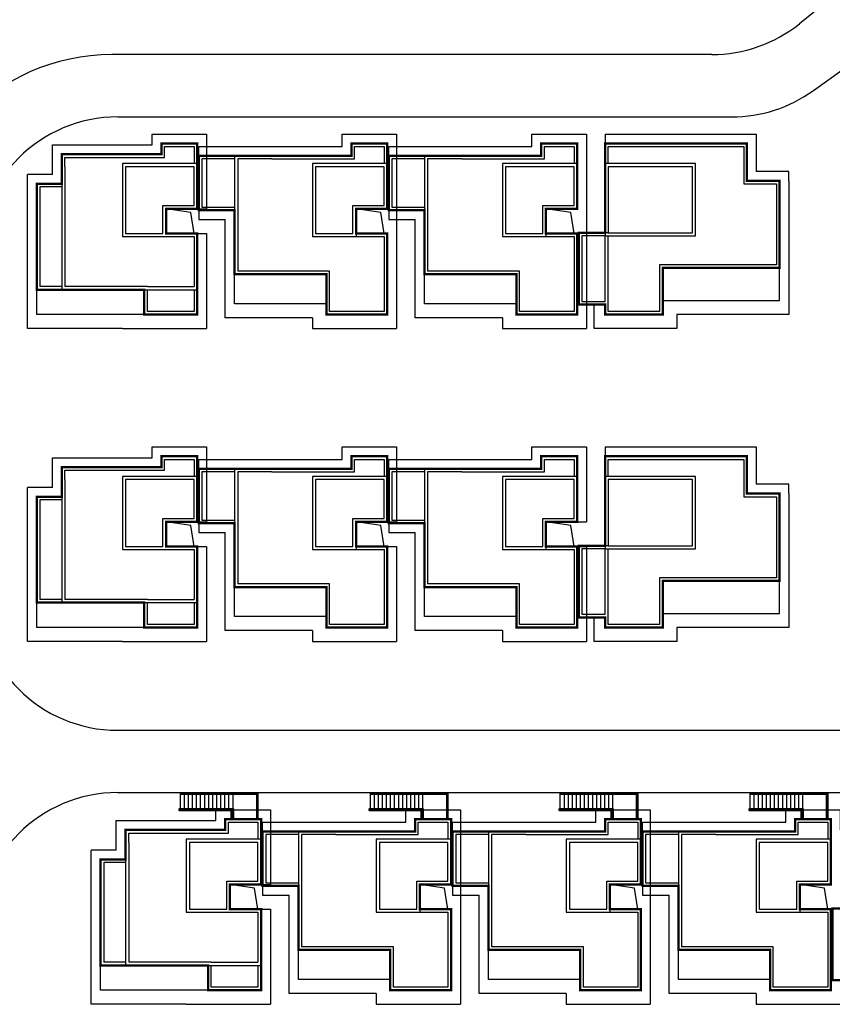
# Model space of a CAD drawing. Extents: x -4355156 to 1555633, y -597461 to 265839.
# Drawn here: x 284468 to 297514, y -130285 to -114474 of the extents above; entities that cross this region are included whole.
import ezdxf

# ---------------------------------------------------------------- set-up
doc = ezdxf.new("R2010")
doc.units = 0
doc.header["$LTSCALE"] = 1000
doc.header["$MEASUREMENT"] = 0
doc.linetypes.add('( Hidden )', pattern=[0.375, 0.25, -0.125])
for name, color, linetype in [('0-4F', 40, 'Continuous'), ('2025.04.01改密度', 6, 'Continuous'), ('A-OVLK', 140, 'Continuous'), ('C-BLDG-RIDG', 181, 'Continuous'), ('G-XREF', 2, 'Continuous'), ('建筑基底', 4, 'Continuous'), ('消防', 6, 'Continuous')]:
    doc.layers.add(name, color=color, linetype=linetype)
doc.layers.add('A-WALL', color=4, linetype='Continuous', lineweight=40)

# ---------------------------------------------------------------- blocks, each defined once
blk = doc.blocks.new('wdwsewasdasdada')
at = {"layer": 'A-OVLK', "color": 251}
for p, q in [((-1647812, -1679543), (-1652792, -1679543)), ((-1652792, -1679543), (-1652792, -1681223)), ((-1647812, -1679593), (-1652742, -1679593)), ((-1652742, -1679593), (-1652742, -1681223)), ((-1652692, -1679643), (-1652692, -1681223)), ((-1647812, -1679643), (-1652692, -1679643)), ((-1648852, -1679593), (-1648852, -1679543)), ((-1648852, -1680593), (-1648852, -1679643)), ((-1648592, -1679593), (-1648592, -1679543)), ((-1648592, -1680593), (-1648592, -1679643)), ((-1648332, -1679593), (-1648332, -1679543)), ((-1648332, -1680593), (-1648332, -1679643)), ((-1648072, -1679593), (-1648072, -1679543)), ((-1648072, -1680593), (-1648072, -1679643)), ((-1647812, -1680593), (-1647812, -1679543)), ((-1651192, -1680593), (-1647812, -1680593))]:
    blk.add_line(p, q, dxfattribs=at)
for points in [[(-1651192, -1679593), (-1651192, -1679543)], [(-1651192, -1680593), (-1651192, -1680593), (-1651192, -1679643)], [(-1650932, -1679593), (-1650932, -1679543)], [(-1650932, -1680593), (-1650932, -1679643)], [(-1650672, -1679593), (-1650672, -1679543)], [(-1650672, -1680593), (-1650672, -1679643)], [(-1650412, -1679593), (-1650412, -1679543)], [(-1650412, -1680593), (-1650412, -1679643)], [(-1650152, -1679593), (-1650152, -1679543)], [(-1650152, -1680593), (-1650152, -1679643)], [(-1649892, -1679593), (-1649892, -1679543)], [(-1649892, -1680593), (-1649892, -1679643)], [(-1649632, -1679593), (-1649632, -1679543)], [(-1649632, -1680593), (-1649632, -1679643)], [(-1649372, -1679593), (-1649372, -1679543)], [(-1649372, -1680593), (-1649372, -1679643)], [(-1649112, -1679593), (-1649112, -1679543)], [(-1649112, -1680593), (-1649112, -1679643)]]:
    blk.add_lwpolyline(points, dxfattribs=at)
at = {"layer": 'A-WALL', "color": 251}
blk.add_lwpolyline([(-1651092, -1681223), (-1651092, -1680693), (-1647762, -1680693), (-1647762, -1680593), (-1651192, -1680593), (-1651192, -1681223)], dxfattribs=at)
blk = doc.blocks.new('tllll')
at = {"layer": '0-4F', "color": 251}
for p, q in [((-227241.829, -1823.252), (-227241.829, -1830.852)), ((-227229.629, -1823.252), (-227229.629, -1830.852)), ((-227241.629, -1823.452), (-227241.629, -1823.942)), ((-227229.429, -1823.452), (-227229.429, -1823.942)), ((-227244.429, -1823.952), (-227248.829, -1823.952)), ((-227248.829, -1823.952), (-227248.829, -1828.243)), ((-227244.429, -1826.452), (-227244.429, -1823.952)), ((-227241.629, -1823.942), (-227241.629, -1830.652)), ((-227232.229, -1823.952), (-227236.629, -1823.952)), ((-227236.629, -1823.952), (-227236.629, -1828.243)), ((-227232.229, -1826.452), (-227232.229, -1823.952)), ((-227229.429, -1823.942), (-227229.429, -1830.652)), ((-227220.029, -1823.952), (-227224.429, -1823.952)), ((-227224.429, -1823.952), (-227224.429, -1828.243)), ((-227220.029, -1826.452), (-227220.029, -1823.952)), ((-227254.329, -1825.252), (-227254.329, -1831.652)), ((-227246.429, -1828.243), (-227246.429, -1826.452)), ((-227246.429, -1826.452), (-227244.429, -1826.452)), ((-227234.229, -1828.243), (-227234.229, -1826.452)), ((-227234.229, -1826.452), (-227232.229, -1826.452)), ((-227222.029, -1828.243), (-227222.029, -1826.452)), ((-227222.029, -1826.452), (-227220.029, -1826.452)), ((-227232.229, -1826.652), (-227234.029, -1826.652)), ((-227234.029, -1826.652), (-227234.029, -1828.443)), ((-227220.029, -1826.652), (-227221.829, -1826.652)), ((-227221.829, -1826.652), (-227221.829, -1828.443)), ((-227248.829, -1828.243), (-227246.429, -1828.243)), ((-227236.629, -1828.243), (-227234.229, -1828.243)), ((-227234.029, -1828.243), (-227232.029, -1828.243)), ((-227224.429, -1828.243), (-227222.029, -1828.243)), ((-227221.829, -1828.243), (-227219.829, -1828.243)), ((-227217.829, -1828.202), (-227219.444, -1828.202)), ((-227235.729, -1830.652), (-227241.629, -1830.652)), ((-227235.729, -1833.252), (-227235.729, -1830.652)), ((-227223.529, -1830.652), (-227229.429, -1830.652)), ((-227223.529, -1833.252), (-227223.529, -1830.652)), ((-227247.629, -1831.852), (-227254.529, -1831.852)), ((-227252.929, -1831.652), (-227254.329, -1831.652)), ((-227247.429, -1831.652), (-227252.729, -1831.652)), ((-227247.629, -1833.452), (-227247.629, -1831.852)), ((-227218.029, -1832.802), (-227219.444, -1832.802)), ((-227244.229, -1833.452), (-227247.629, -1833.452)), ((-227241.829, -1843.352), (-227241.829, -1850.952)), ((-227229.629, -1843.352), (-227229.629, -1850.952)), ((-227244.429, -1844.052), (-227248.829, -1844.052)), ((-227248.829, -1844.052), (-227248.829, -1848.343)), ((-227244.429, -1846.552), (-227244.429, -1844.052)), ((-227241.629, -1843.552), (-227241.629, -1844.042)), ((-227241.629, -1844.042), (-227241.629, -1850.752)), ((-227232.229, -1844.052), (-227236.629, -1844.052)), ((-227236.629, -1844.052), (-227236.629, -1848.343)), ((-227232.229, -1846.552), (-227232.229, -1844.052)), ((-227229.429, -1843.552), (-227229.429, -1844.042)), ((-227229.429, -1844.042), (-227229.429, -1850.752)), ((-227220.029, -1844.052), (-227224.429, -1844.052)), ((-227224.429, -1844.052), (-227224.429, -1848.343)), ((-227220.029, -1846.552), (-227220.029, -1844.052)), ((-227254.329, -1845.352), (-227254.329, -1851.752)), ((-227246.429, -1848.343), (-227246.429, -1846.552)), ((-227246.429, -1846.552), (-227244.429, -1846.552)), ((-227234.229, -1848.343), (-227234.229, -1846.552)), ((-227234.229, -1846.552), (-227232.229, -1846.552)), ((-227222.029, -1848.343), (-227222.029, -1846.552)), ((-227222.029, -1846.552), (-227220.029, -1846.552)), ((-227232.229, -1846.752), (-227234.029, -1846.752)), ((-227234.029, -1846.752), (-227234.029, -1848.543)), ((-227220.029, -1846.752), (-227221.829, -1846.752)), ((-227221.829, -1846.752), (-227221.829, -1848.543)), ((-227248.829, -1848.343), (-227246.429, -1848.343)), ((-227236.629, -1848.343), (-227234.229, -1848.343)), ((-227234.029, -1848.343), (-227232.029, -1848.343)), ((-227224.429, -1848.343), (-227222.029, -1848.343)), ((-227221.829, -1848.343), (-227219.829, -1848.343)), ((-227217.829, -1848.302), (-227219.444, -1848.302)), ((-227235.729, -1850.752), (-227241.629, -1850.752)), ((-227235.729, -1853.352), (-227235.729, -1850.752)), ((-227223.529, -1850.752), (-227229.429, -1850.752)), ((-227223.529, -1853.352), (-227223.529, -1850.752)), ((-227252.929, -1851.752), (-227254.329, -1851.752)), ((-227247.429, -1851.752), (-227252.729, -1851.752)), ((-227247.629, -1851.952), (-227254.529, -1851.952)), ((-227247.629, -1853.552), (-227247.629, -1851.952)), ((-227218.029, -1852.902), (-227219.444, -1852.902)), ((-227244.229, -1853.552), (-227247.629, -1853.552)), ((-227237.729, -1866.652), (-227237.729, -1874.252)), ((-227237.529, -1866.852), (-227237.529, -1867.342)), ((-227225.529, -1866.652), (-227225.529, -1874.252)), ((-227225.329, -1866.852), (-227225.329, -1867.342)), ((-227213.329, -1866.652), (-227213.329, -1874.252)), ((-227213.129, -1866.852), (-227213.129, -1867.342)), ((-227240.329, -1867.352), (-227244.729, -1867.352)), ((-227244.729, -1867.352), (-227244.729, -1871.643)), ((-227240.329, -1869.852), (-227240.329, -1867.352)), ((-227237.529, -1867.342), (-227237.529, -1874.052)), ((-227228.129, -1867.352), (-227232.529, -1867.352)), ((-227232.529, -1867.352), (-227232.529, -1871.643)), ((-227228.129, -1869.852), (-227228.129, -1867.352)), ((-227225.329, -1867.342), (-227225.329, -1874.052)), ((-227215.929, -1867.352), (-227220.329, -1867.352)), ((-227220.329, -1867.352), (-227220.329, -1871.643)), ((-227215.929, -1869.852), (-227215.929, -1867.352)), ((-227213.129, -1867.342), (-227213.129, -1874.052)), ((-227203.729, -1867.352), (-227208.129, -1867.352)), ((-227208.129, -1867.352), (-227208.129, -1871.643)), ((-227203.729, -1869.852), (-227203.729, -1867.352)), ((-227250.229, -1868.652), (-227250.229, -1875.052)), ((-227242.329, -1871.643), (-227242.329, -1869.852)), ((-227242.329, -1869.852), (-227240.329, -1869.852)), ((-227230.129, -1871.643), (-227230.129, -1869.852)), ((-227230.129, -1869.852), (-227228.129, -1869.852)), ((-227228.129, -1870.052), (-227229.929, -1870.052)), ((-227229.929, -1870.052), (-227229.929, -1871.843)), ((-227217.929, -1871.643), (-227217.929, -1869.852)), ((-227217.929, -1869.852), (-227215.929, -1869.852)), ((-227215.929, -1870.052), (-227217.729, -1870.052)), ((-227217.729, -1870.052), (-227217.729, -1871.843)), ((-227205.729, -1871.643), (-227205.729, -1869.852)), ((-227205.729, -1869.852), (-227203.729, -1869.852)), ((-227203.729, -1870.052), (-227205.529, -1870.052)), ((-227205.529, -1870.052), (-227205.529, -1871.843)), ((-227244.729, -1871.643), (-227242.329, -1871.643)), ((-227232.529, -1871.643), (-227230.129, -1871.643)), ((-227229.929, -1871.643), (-227227.929, -1871.643)), ((-227220.329, -1871.643), (-227217.929, -1871.643)), ((-227217.729, -1871.643), (-227215.729, -1871.643)), ((-227208.129, -1871.643), (-227205.729, -1871.643)), ((-227205.529, -1871.643), (-227203.529, -1871.643)), ((-227231.629, -1874.052), (-227237.529, -1874.052)), ((-227231.629, -1876.652), (-227231.629, -1874.052)), ((-227219.429, -1874.052), (-227225.329, -1874.052)), ((-227219.429, -1876.652), (-227219.429, -1874.052)), ((-227207.229, -1874.052), (-227213.129, -1874.052)), ((-227207.229, -1876.652), (-227207.229, -1874.052)), ((-227248.829, -1875.052), (-227250.229, -1875.052)), ((-227243.329, -1875.052), (-227248.629, -1875.052)), ((-227243.529, -1875.252), (-227250.429, -1875.252)), ((-227243.529, -1876.852), (-227243.529, -1875.252)), ((-227240.129, -1876.852), (-227243.529, -1876.852))]:
    blk.add_line(p, q, dxfattribs=at)
at = {"layer": '0-4F', "color": 251, "linetype": '( Hidden )'}
for p, q in [((-227209.129, -1825.052), (-227207.029, -1825.052)), ((-227207.029, -1825.052), (-227207.029, -1830.252)), ((-227217.829, -1833.252), (-227217.829, -1828.402)), ((-227207.029, -1830.252), (-227214.529, -1830.252)), ((-227214.529, -1830.252), (-227214.529, -1833.252)), ((-227214.529, -1833.252), (-227217.829, -1833.252)), ((-227209.129, -1845.152), (-227207.029, -1845.152)), ((-227207.029, -1845.152), (-227207.029, -1850.352)), ((-227217.829, -1853.352), (-227217.829, -1848.502)), ((-227207.029, -1850.352), (-227214.529, -1850.352)), ((-227214.529, -1850.352), (-227214.529, -1853.352)), ((-227214.529, -1853.352), (-227217.829, -1853.352))]:
    blk.add_line(p, q, dxfattribs=at)
at = {"layer": '0-4F', "color": 251}
for points in [[(-227252.929, -1823.752), (-227252.929, -1823.152), (-227246.529, -1823.152), (-227246.529, -1822.452), (-227244.229, -1822.452), (-227244.229, -1823.752)], [(-227251.629, -1823.352), (-227246.329, -1823.352), (-227246.329, -1822.652), (-227244.429, -1822.652), (-227244.429, -1823.752)], [(-227239.629, -1823.252), (-227234.329, -1823.252), (-227234.329, -1822.452), (-227232.029, -1822.452), (-227232.029, -1823.752)], [(-227239.429, -1823.452), (-227234.129, -1823.452), (-227234.129, -1822.652), (-227232.229, -1822.652), (-227232.229, -1823.752)], [(-227227.429, -1823.252), (-227222.129, -1823.252), (-227222.129, -1822.452), (-227219.829, -1822.452), (-227219.829, -1823.752)], [(-227227.229, -1823.452), (-227221.929, -1823.452), (-227221.929, -1822.652), (-227220.029, -1822.652), (-227220.029, -1823.752)], [(-227239.629, -1823.252), (-227244.129, -1823.252), (-227244.129, -1826.752), (-227241.829, -1826.752)], [(-227227.429, -1823.252), (-227231.929, -1823.252), (-227231.929, -1826.752), (-227229.629, -1826.752)], [(-227252.929, -1823.752), (-227252.929, -1831.852)], [(-227252.729, -1823.952), (-227252.729, -1823.352), (-227251.629, -1823.352)], [(-227246.229, -1828.243), (-227246.229, -1826.652), (-227244.229, -1826.652), (-227244.229, -1823.752), (-227249.029, -1823.752), (-227249.029, -1826.752)], [(-227244.229, -1826.652), (-227244.229, -1823.752), (-227249.029, -1823.752), (-227249.029, -1828.443), (-227244.429, -1828.443)], [(-227244.229, -1823.752), (-227244.229, -1826.652)], [(-227241.829, -1823.452), (-227243.929, -1823.452), (-227243.929, -1826.552), (-227241.829, -1826.552)], [(-227239.429, -1823.452), (-227241.629, -1823.452)], [(-227234.029, -1828.243), (-227234.029, -1826.652), (-227232.029, -1826.652), (-227232.029, -1823.752), (-227236.829, -1823.752), (-227236.829, -1826.752)], [(-227232.029, -1826.652), (-227232.029, -1823.752), (-227236.829, -1823.752), (-227236.829, -1828.443), (-227232.229, -1828.443)], [(-227232.029, -1823.752), (-227232.029, -1826.652)], [(-227229.629, -1823.452), (-227231.729, -1823.452), (-227231.729, -1826.552), (-227229.629, -1826.552)], [(-227227.229, -1823.452), (-227229.429, -1823.452)], [(-227221.829, -1828.243), (-227221.829, -1826.652), (-227219.829, -1826.652), (-227219.829, -1823.752), (-227224.629, -1823.752), (-227224.629, -1826.752)], [(-227219.829, -1826.652), (-227219.829, -1823.752), (-227224.629, -1823.752), (-227224.629, -1828.443), (-227220.029, -1828.443)], [(-227219.829, -1823.752), (-227219.829, -1826.652)], [(-227252.729, -1823.952), (-227252.729, -1831.652)], [(-227254.529, -1831.852), (-227254.529, -1825.052)], [(-227252.929, -1825.052), (-227254.529, -1825.052)], [(-227252.929, -1825.252), (-227254.329, -1825.252)], [(-227244.429, -1826.652), (-227246.229, -1826.652), (-227246.229, -1828.243), (-227244.229, -1828.243), (-227244.229, -1833.452), (-227247.629, -1833.452), (-227247.629, -1833.452), (-227254.529, -1833.452), (-227254.529, -1831.852)], [(-227232.029, -1828.243), (-227232.029, -1828.443)], [(-227219.829, -1828.243), (-227219.829, -1828.443)], [(-227248.129, -1828.443), (-227246.229, -1828.443)], [(-227244.429, -1828.443), (-227244.429, -1831.652)], [(-227232.029, -1828.443), (-227232.029, -1833.452), (-227235.929, -1833.452), (-227235.929, -1832.752), (-227241.829, -1832.752), (-227241.829, -1830.852)], [(-227235.929, -1828.443), (-227234.029, -1828.443)], [(-227232.229, -1828.443), (-227232.229, -1833.252), (-227235.729, -1833.252)], [(-227219.829, -1828.443), (-227219.829, -1833.452), (-227223.729, -1833.452), (-227223.729, -1832.752), (-227229.629, -1832.752), (-227229.629, -1830.852)], [(-227223.729, -1828.443), (-227221.829, -1828.443)], [(-227220.029, -1828.443), (-227220.029, -1833.252), (-227223.529, -1833.252)], [(-227235.929, -1832.752), (-227235.929, -1830.852), (-227241.829, -1830.852)], [(-227223.729, -1832.752), (-227223.729, -1830.852), (-227229.629, -1830.852)], [(-227247.629, -1831.852), (-227244.229, -1831.852)], [(-227247.429, -1831.652), (-227244.429, -1831.652)], [(-227244.429, -1831.852), (-227244.429, -1833.252), (-227247.429, -1833.252), (-227247.429, -1831.852)], [(-227252.929, -1843.852), (-227252.929, -1843.252), (-227246.529, -1843.252), (-227246.529, -1842.552), (-227244.229, -1842.552), (-227244.229, -1843.852)], [(-227251.629, -1843.452), (-227246.329, -1843.452), (-227246.329, -1842.752), (-227244.429, -1842.752), (-227244.429, -1843.852)], [(-227239.629, -1843.352), (-227234.329, -1843.352), (-227234.329, -1842.552), (-227232.029, -1842.552), (-227232.029, -1843.852)], [(-227239.429, -1843.552), (-227234.129, -1843.552), (-227234.129, -1842.752), (-227232.229, -1842.752), (-227232.229, -1843.852)], [(-227227.429, -1843.352), (-227222.129, -1843.352), (-227222.129, -1842.552), (-227219.829, -1842.552), (-227219.829, -1843.852)], [(-227227.229, -1843.552), (-227221.929, -1843.552), (-227221.929, -1842.752), (-227220.029, -1842.752), (-227220.029, -1843.852)], [(-227252.729, -1844.052), (-227252.729, -1843.452), (-227251.629, -1843.452)], [(-227239.629, -1843.352), (-227244.129, -1843.352), (-227244.129, -1846.852), (-227241.829, -1846.852)], [(-227227.429, -1843.352), (-227231.929, -1843.352), (-227231.929, -1846.852), (-227229.629, -1846.852)], [(-227252.929, -1843.852), (-227252.929, -1851.952)], [(-227252.729, -1844.052), (-227252.729, -1851.752)], [(-227246.229, -1848.343), (-227246.229, -1846.752), (-227244.229, -1846.752), (-227244.229, -1843.852), (-227249.029, -1843.852), (-227249.029, -1846.852)], [(-227244.229, -1846.752), (-227244.229, -1843.852), (-227249.029, -1843.852), (-227249.029, -1848.543), (-227244.429, -1848.543)], [(-227244.229, -1843.852), (-227244.229, -1846.752)], [(-227241.829, -1843.552), (-227243.929, -1843.552), (-227243.929, -1846.652), (-227241.829, -1846.652)], [(-227239.429, -1843.552), (-227241.629, -1843.552)], [(-227234.029, -1848.343), (-227234.029, -1846.752), (-227232.029, -1846.752), (-227232.029, -1843.852), (-227236.829, -1843.852), (-227236.829, -1846.852)], [(-227232.029, -1846.752), (-227232.029, -1843.852), (-227236.829, -1843.852), (-227236.829, -1848.543), (-227232.229, -1848.543)], [(-227232.029, -1843.852), (-227232.029, -1846.752)], [(-227229.629, -1843.552), (-227231.729, -1843.552), (-227231.729, -1846.652), (-227229.629, -1846.652)], [(-227227.229, -1843.552), (-227229.429, -1843.552)], [(-227221.829, -1848.343), (-227221.829, -1846.752), (-227219.829, -1846.752), (-227219.829, -1843.852), (-227224.629, -1843.852), (-227224.629, -1846.852)], [(-227219.829, -1846.752), (-227219.829, -1843.852), (-227224.629, -1843.852), (-227224.629, -1848.543), (-227220.029, -1848.543)], [(-227219.829, -1843.852), (-227219.829, -1846.752)], [(-227254.529, -1851.952), (-227254.529, -1845.152)], [(-227252.929, -1845.152), (-227254.529, -1845.152)], [(-227252.929, -1845.352), (-227254.329, -1845.352)], [(-227244.429, -1846.752), (-227246.229, -1846.752), (-227246.229, -1848.343), (-227244.229, -1848.343), (-227244.229, -1853.552), (-227247.629, -1853.552), (-227247.629, -1853.552), (-227254.529, -1853.552), (-227254.529, -1851.952)], [(-227248.129, -1848.543), (-227246.229, -1848.543)], [(-227244.429, -1848.543), (-227244.429, -1851.752)], [(-227232.029, -1848.543), (-227232.029, -1853.552), (-227235.929, -1853.552), (-227235.929, -1852.852), (-227241.829, -1852.852), (-227241.829, -1850.952)], [(-227235.929, -1848.543), (-227234.029, -1848.543)], [(-227232.229, -1848.543), (-227232.229, -1853.352), (-227235.729, -1853.352)], [(-227232.029, -1848.343), (-227232.029, -1848.543)], [(-227219.829, -1848.543), (-227219.829, -1853.552), (-227223.729, -1853.552), (-227223.729, -1852.852), (-227229.629, -1852.852), (-227229.629, -1850.952)], [(-227223.729, -1848.543), (-227221.829, -1848.543)], [(-227220.029, -1848.543), (-227220.029, -1853.352), (-227223.529, -1853.352)], [(-227219.829, -1848.343), (-227219.829, -1848.543)], [(-227235.929, -1852.852), (-227235.929, -1850.952), (-227241.829, -1850.952)], [(-227223.729, -1852.852), (-227223.729, -1850.952), (-227229.629, -1850.952)], [(-227247.429, -1851.752), (-227244.429, -1851.752)], [(-227247.629, -1851.952), (-227244.229, -1851.952)], [(-227244.429, -1851.952), (-227244.429, -1853.352), (-227247.429, -1853.352), (-227247.429, -1851.952)], [(-227248.829, -1867.152), (-227248.829, -1866.552), (-227242.429, -1866.552), (-227242.429, -1865.852), (-227240.129, -1865.852), (-227240.129, -1867.152)], [(-227247.529, -1866.752), (-227242.229, -1866.752), (-227242.229, -1866.052), (-227240.329, -1866.052), (-227240.329, -1867.152)], [(-227235.529, -1866.652), (-227230.229, -1866.652), (-227230.229, -1865.852), (-227227.929, -1865.852), (-227227.929, -1867.152)], [(-227235.329, -1866.852), (-227230.029, -1866.852), (-227230.029, -1866.052), (-227228.129, -1866.052), (-227228.129, -1867.152)], [(-227223.329, -1866.652), (-227218.029, -1866.652), (-227218.029, -1865.852), (-227215.729, -1865.852), (-227215.729, -1867.152)], [(-227223.129, -1866.852), (-227217.829, -1866.852), (-227217.829, -1866.052), (-227215.929, -1866.052), (-227215.929, -1867.152)], [(-227211.129, -1866.652), (-227205.829, -1866.652), (-227205.829, -1865.852), (-227203.529, -1865.852), (-227203.529, -1867.152)], [(-227210.929, -1866.852), (-227205.629, -1866.852), (-227205.629, -1866.052), (-227203.729, -1866.052), (-227203.729, -1867.152)], [(-227248.629, -1867.352), (-227248.629, -1866.752), (-227247.529, -1866.752)], [(-227235.529, -1866.652), (-227240.029, -1866.652), (-227240.029, -1870.152), (-227237.729, -1870.152)], [(-227237.729, -1866.852), (-227239.829, -1866.852), (-227239.829, -1869.952), (-227237.729, -1869.952)], [(-227235.329, -1866.852), (-227237.529, -1866.852)], [(-227223.329, -1866.652), (-227227.829, -1866.652), (-227227.829, -1870.152), (-227225.529, -1870.152)], [(-227225.529, -1866.852), (-227227.629, -1866.852), (-227227.629, -1869.952), (-227225.529, -1869.952)], [(-227223.129, -1866.852), (-227225.329, -1866.852)], [(-227211.129, -1866.652), (-227215.629, -1866.652), (-227215.629, -1870.152), (-227213.329, -1870.152)], [(-227213.329, -1866.852), (-227215.429, -1866.852), (-227215.429, -1869.952), (-227213.329, -1869.952)], [(-227210.929, -1866.852), (-227213.129, -1866.852)], [(-227248.829, -1867.152), (-227248.829, -1875.252)], [(-227248.629, -1867.352), (-227248.629, -1875.052)], [(-227242.129, -1871.643), (-227242.129, -1870.052), (-227240.129, -1870.052), (-227240.129, -1867.152), (-227244.929, -1867.152), (-227244.929, -1870.152)], [(-227240.129, -1870.052), (-227240.129, -1867.152), (-227244.929, -1867.152), (-227244.929, -1871.843), (-227240.329, -1871.843)], [(-227240.129, -1867.152), (-227240.129, -1870.052)], [(-227229.929, -1871.643), (-227229.929, -1870.052), (-227227.929, -1870.052), (-227227.929, -1867.152), (-227232.729, -1867.152), (-227232.729, -1870.152)], [(-227227.929, -1870.052), (-227227.929, -1867.152), (-227232.729, -1867.152), (-227232.729, -1871.843), (-227228.129, -1871.843)], [(-227227.929, -1867.152), (-227227.929, -1870.052)], [(-227217.729, -1871.643), (-227217.729, -1870.052), (-227215.729, -1870.052), (-227215.729, -1867.152), (-227220.529, -1867.152), (-227220.529, -1870.152)], [(-227215.729, -1870.052), (-227215.729, -1867.152), (-227220.529, -1867.152), (-227220.529, -1871.843), (-227215.929, -1871.843)], [(-227215.729, -1867.152), (-227215.729, -1870.052)], [(-227205.529, -1871.643), (-227205.529, -1870.052), (-227203.529, -1870.052), (-227203.529, -1867.152), (-227208.329, -1867.152), (-227208.329, -1870.152)], [(-227203.529, -1870.052), (-227203.529, -1867.152), (-227208.329, -1867.152), (-227208.329, -1871.843), (-227203.729, -1871.843)], [(-227203.529, -1867.152), (-227203.529, -1870.052)], [(-227250.429, -1875.252), (-227250.429, -1868.452)], [(-227248.829, -1868.452), (-227250.429, -1868.452)], [(-227248.829, -1868.652), (-227250.229, -1868.652)], [(-227240.329, -1870.052), (-227242.129, -1870.052), (-227242.129, -1871.643), (-227240.129, -1871.643), (-227240.129, -1876.852), (-227243.529, -1876.852), (-227243.529, -1876.852), (-227250.429, -1876.852), (-227250.429, -1875.252)], [(-227244.029, -1871.843), (-227242.129, -1871.843)], [(-227240.329, -1871.843), (-227240.329, -1875.052)], [(-227227.929, -1871.843), (-227227.929, -1876.852), (-227231.829, -1876.852), (-227231.829, -1876.152), (-227237.729, -1876.152), (-227237.729, -1874.252)], [(-227231.829, -1871.843), (-227229.929, -1871.843)], [(-227228.129, -1871.843), (-227228.129, -1876.652), (-227231.629, -1876.652)], [(-227227.929, -1871.643), (-227227.929, -1871.843)], [(-227215.729, -1871.843), (-227215.729, -1876.852), (-227219.629, -1876.852), (-227219.629, -1876.152), (-227225.529, -1876.152), (-227225.529, -1874.252)], [(-227219.629, -1871.843), (-227217.729, -1871.843)], [(-227215.929, -1871.843), (-227215.929, -1876.652), (-227219.429, -1876.652)], [(-227215.729, -1871.643), (-227215.729, -1871.843)], [(-227203.529, -1871.843), (-227203.529, -1876.852), (-227207.429, -1876.852), (-227207.429, -1876.152), (-227213.329, -1876.152), (-227213.329, -1874.252)], [(-227207.429, -1871.843), (-227205.529, -1871.843)], [(-227203.729, -1871.843), (-227203.729, -1876.652), (-227207.229, -1876.652)], [(-227203.529, -1871.643), (-227203.529, -1871.843)], [(-227231.829, -1876.152), (-227231.829, -1874.252), (-227237.729, -1874.252)], [(-227219.629, -1876.152), (-227219.629, -1874.252), (-227225.529, -1874.252)], [(-227207.429, -1876.152), (-227207.429, -1874.252), (-227213.329, -1874.252)], [(-227243.329, -1875.052), (-227240.329, -1875.052)], [(-227243.529, -1875.252), (-227240.129, -1875.252)], [(-227240.329, -1875.252), (-227240.329, -1876.652), (-227243.329, -1876.652), (-227243.329, -1875.252)]]:
    blk.add_lwpolyline(points, dxfattribs=at)
at = {"layer": '0-4F', "color": 251, "linetype": '( Hidden )'}
for points in [[(-227218.029, -1823.752), (-227218.029, -1822.452), (-227208.929, -1822.452), (-227208.929, -1824.852)], [(-227217.829, -1823.752), (-227217.829, -1822.652), (-227209.129, -1822.652), (-227209.129, -1825.052)], [(-227218.029, -1828.202), (-227219.729, -1828.202), (-227219.729, -1832.802), (-227218.029, -1832.802)], [(-227218.029, -1828.402), (-227219.529, -1828.402), (-227219.529, -1832.602), (-227218.029, -1832.602), (-227218.029, -1828.402)], [(-227214.329, -1832.552), (-227206.829, -1832.552), (-227206.829, -1830.452)], [(-227218.029, -1843.852), (-227218.029, -1842.552), (-227208.929, -1842.552), (-227208.929, -1844.952)], [(-227217.829, -1843.852), (-227217.829, -1842.752), (-227209.129, -1842.752), (-227209.129, -1845.152)], [(-227218.029, -1848.302), (-227219.729, -1848.302), (-227219.729, -1852.902), (-227218.029, -1852.902)], [(-227218.029, -1848.502), (-227219.529, -1848.502), (-227219.529, -1852.702), (-227218.029, -1852.702), (-227218.029, -1848.502)], [(-227214.329, -1852.652), (-227206.829, -1852.652), (-227206.829, -1850.552)]]:
    blk.add_lwpolyline(points, dxfattribs=at)
for points in [[(-227212.229, -1823.752), (-227218.029, -1823.752), (-227218.029, -1828.402), (-227212.229, -1828.402)], [(-227212.429, -1823.952), (-227217.829, -1823.952), (-227217.829, -1828.202), (-227212.429, -1828.202)], [(-227212.229, -1843.852), (-227218.029, -1843.852), (-227218.029, -1848.502), (-227212.229, -1848.502)], [(-227212.429, -1844.052), (-227217.829, -1844.052), (-227217.829, -1848.302), (-227212.429, -1848.302)]]:
    blk.add_lwpolyline(points, close=True, dxfattribs=at)
at = {"layer": '2025.04.01改密度', "color": 251}
for points in [[(-227244.429, -1828.243), (-227244.642, -1826.893), (-227246.229, -1826.652)], [(-227232.229, -1828.243), (-227232.442, -1826.893), (-227234.029, -1826.652)], [(-227220.029, -1828.243), (-227220.242, -1826.893), (-227221.829, -1826.652)], [(-227244.429, -1848.343), (-227244.642, -1846.993), (-227246.229, -1846.752)], [(-227232.229, -1848.343), (-227232.442, -1846.993), (-227234.029, -1846.752)], [(-227220.029, -1848.343), (-227220.242, -1846.993), (-227221.829, -1846.752)], [(-227240.329, -1871.643), (-227240.542, -1870.293), (-227242.129, -1870.052)], [(-227228.129, -1871.643), (-227228.342, -1870.293), (-227229.929, -1870.052)], [(-227215.929, -1871.643), (-227216.142, -1870.293), (-227217.729, -1870.052)], [(-227203.729, -1871.643), (-227203.942, -1870.293), (-227205.529, -1870.052)]]:
    blk.add_lwpolyline(points, dxfattribs=at)
at = {"layer": 'C-BLDG-RIDG', "color": 251, "linetype": '( Hidden )'}
for p, q in [((-227218.029, -1821.852), (-227218.029, -1822.452)), ((-227255.129, -1834.352), (-227255.129, -1824.452)), ((-227249.029, -1834.352), (-227255.129, -1834.352)), ((-227218.029, -1841.952), (-227218.029, -1842.552)), ((-227255.129, -1854.452), (-227255.129, -1844.552)), ((-227249.029, -1854.452), (-227255.129, -1854.452)), ((-227251.029, -1877.752), (-227251.029, -1867.852)), ((-227244.929, -1877.752), (-227251.029, -1877.752))]:
    blk.add_line(p, q, dxfattribs=at)
at = {"layer": 'C-BLDG-RIDG', "color": 251}
for p, q in [((-227242.429, -1833.652), (-227242.429, -1827.352)), ((-227230.229, -1833.652), (-227230.229, -1827.352)), ((-227236.829, -1833.652), (-227242.429, -1833.652)), ((-227224.629, -1833.652), (-227230.229, -1833.652)), ((-227242.429, -1853.752), (-227242.429, -1847.452)), ((-227230.229, -1853.752), (-227230.229, -1847.452)), ((-227236.829, -1853.752), (-227242.429, -1853.752)), ((-227224.629, -1853.752), (-227230.229, -1853.752)), ((-227238.329, -1877.052), (-227238.329, -1870.752)), ((-227226.129, -1877.052), (-227226.129, -1870.752)), ((-227213.929, -1877.052), (-227213.929, -1870.752)), ((-227232.729, -1877.052), (-227238.329, -1877.052)), ((-227220.529, -1877.052), (-227226.129, -1877.052)), ((-227208.329, -1877.052), (-227213.929, -1877.052))]:
    blk.add_line(p, q, dxfattribs=at)
at = {"layer": 'C-BLDG-RIDG', "color": 251, "linetype": '( Hidden )'}
for points in [[(-227247.129, -1822.552), (-227247.129, -1821.852), (-227243.629, -1821.852), (-227243.629, -1823.042)], [(-227218.029, -1821.852), (-227208.329, -1821.852), (-227208.329, -1824.252)], [(-227253.529, -1822.552), (-227247.129, -1822.552)], [(-227253.529, -1824.452), (-227253.529, -1822.552)], [(-227243.629, -1823.042), (-227243.629, -1826.652)], [(-227253.529, -1824.452), (-227255.129, -1824.452)], [(-227206.229, -1824.852), (-227206.229, -1824.252), (-227208.329, -1824.252)], [(-227206.229, -1824.852), (-227206.229, -1833.452), (-227213.429, -1833.452)], [(-227244.229, -1826.652), (-227243.629, -1826.652)], [(-227244.229, -1828.243), (-227243.629, -1828.243)], [(-227243.629, -1828.243), (-227243.629, -1834.352)], [(-227213.429, -1833.452), (-227213.429, -1834.352), (-227218.729, -1834.352), (-227218.729, -1832.802)], [(-227249.029, -1834.352), (-227249.029, -1834.352), (-227243.629, -1834.352)], [(-227247.129, -1842.652), (-227247.129, -1841.952), (-227243.629, -1841.952), (-227243.629, -1843.142)], [(-227218.029, -1841.952), (-227208.329, -1841.952), (-227208.329, -1844.352)], [(-227253.529, -1842.652), (-227247.129, -1842.652)], [(-227253.529, -1844.552), (-227253.529, -1842.652)], [(-227243.629, -1843.142), (-227243.629, -1846.752)], [(-227253.529, -1844.552), (-227255.129, -1844.552)], [(-227206.229, -1844.952), (-227206.229, -1844.352), (-227208.329, -1844.352)], [(-227206.229, -1844.952), (-227206.229, -1853.552), (-227213.429, -1853.552)], [(-227244.229, -1846.752), (-227243.629, -1846.752)], [(-227244.229, -1848.343), (-227243.629, -1848.343)], [(-227243.629, -1848.343), (-227243.629, -1854.452)], [(-227213.429, -1853.552), (-227213.429, -1854.452), (-227218.729, -1854.452), (-227218.729, -1852.902)], [(-227249.029, -1854.452), (-227249.029, -1854.452), (-227243.629, -1854.452)], [(-227243.029, -1865.952), (-227243.029, -1865.252), (-227239.529, -1865.252), (-227239.529, -1866.442)], [(-227249.429, -1865.952), (-227243.029, -1865.952)], [(-227249.429, -1867.852), (-227249.429, -1865.952)], [(-227239.529, -1866.442), (-227239.529, -1870.052)], [(-227249.429, -1867.852), (-227251.029, -1867.852)], [(-227240.129, -1870.052), (-227239.529, -1870.052)], [(-227240.129, -1871.643), (-227239.529, -1871.643)], [(-227239.529, -1871.643), (-227239.529, -1877.752)], [(-227244.929, -1877.752), (-227244.929, -1877.752), (-227239.529, -1877.752)]]:
    blk.add_lwpolyline(points, dxfattribs=at)
at = {"layer": 'C-BLDG-RIDG', "color": 251}
for points in [[(-227234.929, -1822.652), (-227234.929, -1821.852), (-227231.429, -1821.852), (-227231.429, -1823.142)], [(-227222.729, -1822.652), (-227222.729, -1821.852), (-227219.229, -1821.852), (-227219.229, -1823.142)], [(-227244.129, -1822.652), (-227234.929, -1822.652)], [(-227244.129, -1823.252), (-227244.129, -1822.652)], [(-227231.929, -1822.652), (-227222.729, -1822.652)], [(-227231.929, -1823.252), (-227231.929, -1822.652)], [(-227231.429, -1823.142), (-227231.429, -1826.402)], [(-227219.229, -1823.142), (-227219.229, -1826.402)], [(-227231.429, -1826.402), (-227231.429, -1834.352)], [(-227219.229, -1826.402), (-227219.229, -1834.352)], [(-227244.129, -1826.751), (-227244.129, -1827.352)], [(-227231.929, -1826.751), (-227231.929, -1827.352)], [(-227244.129, -1827.352), (-227242.429, -1827.352)], [(-227231.929, -1827.352), (-227230.229, -1827.352)], [(-227236.829, -1833.652), (-227236.829, -1834.352), (-227231.429, -1834.352)], [(-227224.629, -1833.652), (-227224.629, -1834.352), (-227219.229, -1834.352)], [(-227234.929, -1842.752), (-227234.929, -1841.952), (-227231.429, -1841.952), (-227231.429, -1843.242)], [(-227222.729, -1842.752), (-227222.729, -1841.952), (-227219.229, -1841.952), (-227219.229, -1843.242)], [(-227244.129, -1842.752), (-227234.929, -1842.752)], [(-227244.129, -1843.352), (-227244.129, -1842.752)], [(-227231.929, -1842.752), (-227222.729, -1842.752)], [(-227231.929, -1843.352), (-227231.929, -1842.752)], [(-227231.429, -1843.242), (-227231.429, -1846.502)], [(-227219.229, -1843.242), (-227219.229, -1846.502)], [(-227231.429, -1846.502), (-227231.429, -1846.752)], [(-227219.229, -1846.502), (-227219.229, -1846.752)], [(-227244.129, -1846.851), (-227244.129, -1847.452)], [(-227232.029, -1846.752), (-227231.429, -1846.752)], [(-227231.929, -1846.851), (-227231.929, -1847.452)], [(-227219.829, -1846.752), (-227219.229, -1846.752)], [(-227244.129, -1847.452), (-227242.429, -1847.452)], [(-227231.929, -1847.452), (-227230.229, -1847.452)], [(-227232.03, -1848.343), (-227231.43, -1848.343)], [(-227231.429, -1848.343), (-227231.429, -1854.452)], [(-227219.83, -1848.343), (-227219.23, -1848.343)], [(-227219.229, -1848.343), (-227219.229, -1854.452)], [(-227236.829, -1853.752), (-227236.829, -1854.452), (-227231.429, -1854.452)], [(-227224.629, -1853.752), (-227224.629, -1854.452), (-227219.229, -1854.452)], [(-227230.829, -1866.052), (-227230.829, -1865.252), (-227227.329, -1865.252), (-227227.329, -1866.542)], [(-227218.629, -1866.052), (-227218.629, -1865.252), (-227215.129, -1865.252), (-227215.129, -1866.542)], [(-227206.429, -1866.052), (-227206.429, -1865.252), (-227202.929, -1865.252), (-227202.929, -1866.542)], [(-227240.029, -1866.052), (-227230.829, -1866.052)], [(-227240.029, -1866.652), (-227240.029, -1866.052)], [(-227227.829, -1866.052), (-227218.629, -1866.052)], [(-227227.829, -1866.652), (-227227.829, -1866.052)], [(-227215.629, -1866.052), (-227206.429, -1866.052)], [(-227215.629, -1866.652), (-227215.629, -1866.052)], [(-227227.329, -1866.542), (-227227.329, -1869.802)], [(-227215.129, -1866.542), (-227215.129, -1869.802)], [(-227227.329, -1869.802), (-227227.329, -1877.752)], [(-227215.129, -1869.802), (-227215.129, -1877.752)], [(-227240.029, -1870.151), (-227240.029, -1870.752)], [(-227227.829, -1870.151), (-227227.829, -1870.752)], [(-227215.629, -1870.151), (-227215.629, -1870.752)], [(-227240.029, -1870.752), (-227238.329, -1870.752)], [(-227227.829, -1870.752), (-227226.129, -1870.752)], [(-227215.629, -1870.752), (-227213.929, -1870.752)], [(-227232.729, -1877.052), (-227232.729, -1877.752), (-227227.329, -1877.752)], [(-227220.529, -1877.052), (-227220.529, -1877.752), (-227215.129, -1877.752)], [(-227208.329, -1877.052), (-227208.329, -1877.752), (-227202.929, -1877.752)]]:
    blk.add_lwpolyline(points, dxfattribs=at)
at = {"layer": '建筑基底', "color": 251, "linetype": '( Hidden )', "const_width": 0.15}
for points in [[(-227246.529, -1822.452), (-227244.229, -1822.452), (-227244.229, -1826.652), (-227246.229, -1826.652), (-227246.229, -1828.243), (-227244.229, -1828.243), (-227244.229, -1833.452), (-227247.629, -1833.452), (-227247.629, -1831.852), (-227254.529, -1831.852), (-227254.529, -1825.052), (-227252.929, -1825.052), (-227252.929, -1823.152), (-227246.529, -1823.152), (-227246.529, -1822.452)], [(-227232.029, -1822.452), (-227234.329, -1822.452), (-227234.329, -1823.252), (-227244.129, -1823.252), (-227244.129, -1826.752), (-227241.829, -1826.752), (-227241.829, -1830.852), (-227235.929, -1830.852), (-227235.929, -1833.452), (-227232.029, -1833.452), (-227232.029, -1828.243), (-227234.029, -1828.243), (-227234.029, -1826.652), (-227232.029, -1826.652), (-227232.029, -1822.452)], [(-227219.829, -1822.452), (-227222.129, -1822.452), (-227222.129, -1823.252), (-227231.929, -1823.252), (-227231.929, -1826.752), (-227229.629, -1826.752), (-227229.629, -1830.852), (-227223.729, -1830.852), (-227223.729, -1833.452), (-227219.829, -1833.452), (-227219.829, -1828.243), (-227221.829, -1828.243), (-227221.829, -1826.652), (-227219.829, -1826.652), (-227219.829, -1822.452)], [(-227206.829, -1830.452), (-227214.329, -1830.452), (-227214.329, -1833.452), (-227218.029, -1833.452), (-227218.029, -1832.802), (-227219.729, -1832.802), (-227219.729, -1828.202), (-227219.329, -1828.202), (-227218.029, -1828.202), (-227218.029, -1822.452), (-227208.929, -1822.452), (-227208.929, -1824.852), (-227206.829, -1824.852), (-227206.829, -1830.452)], [(-227246.529, -1842.552), (-227244.229, -1842.552), (-227244.229, -1846.752), (-227246.229, -1846.752), (-227246.229, -1848.343), (-227244.229, -1848.343), (-227244.229, -1853.552), (-227247.629, -1853.552), (-227247.629, -1851.952), (-227254.529, -1851.952), (-227254.529, -1845.152), (-227252.929, -1845.152), (-227252.929, -1843.252), (-227246.529, -1843.252), (-227246.529, -1842.552)], [(-227232.029, -1842.552), (-227234.329, -1842.552), (-227234.329, -1843.352), (-227244.129, -1843.352), (-227244.129, -1846.852), (-227241.829, -1846.852), (-227241.829, -1850.952), (-227235.929, -1850.952), (-227235.929, -1853.552), (-227232.029, -1853.552), (-227232.029, -1848.343), (-227234.029, -1848.343), (-227234.029, -1846.752), (-227232.029, -1846.752), (-227232.029, -1842.552)], [(-227219.829, -1842.552), (-227222.129, -1842.552), (-227222.129, -1843.352), (-227231.929, -1843.352), (-227231.929, -1846.852), (-227229.629, -1846.852), (-227229.629, -1850.952), (-227223.729, -1850.952), (-227223.729, -1853.552), (-227219.829, -1853.552), (-227219.829, -1848.343), (-227221.829, -1848.343), (-227221.829, -1846.752), (-227219.829, -1846.752), (-227219.829, -1842.552)], [(-227206.829, -1850.552), (-227214.329, -1850.552), (-227214.329, -1853.552), (-227218.029, -1853.552), (-227218.029, -1852.902), (-227219.729, -1852.902), (-227219.729, -1848.302), (-227219.329, -1848.302), (-227218.029, -1848.302), (-227218.029, -1842.552), (-227208.929, -1842.552), (-227208.929, -1844.952), (-227206.829, -1844.952), (-227206.829, -1850.552)], [(-227242.429, -1865.852), (-227240.129, -1865.852), (-227240.129, -1870.052), (-227242.129, -1870.052), (-227242.129, -1871.643), (-227240.129, -1871.643), (-227240.129, -1876.852), (-227243.529, -1876.852), (-227243.529, -1875.252), (-227250.429, -1875.252), (-227250.429, -1868.452), (-227248.829, -1868.452), (-227248.829, -1866.552), (-227242.429, -1866.552), (-227242.429, -1865.852)], [(-227227.929, -1865.852), (-227230.229, -1865.852), (-227230.229, -1866.652), (-227240.029, -1866.652), (-227240.029, -1870.152), (-227237.729, -1870.152), (-227237.729, -1874.252), (-227231.829, -1874.252), (-227231.829, -1876.852), (-227227.929, -1876.852), (-227227.929, -1871.643), (-227229.929, -1871.643), (-227229.929, -1870.052), (-227227.929, -1870.052), (-227227.929, -1865.852)], [(-227215.729, -1865.852), (-227218.029, -1865.852), (-227218.029, -1866.652), (-227227.829, -1866.652), (-227227.829, -1870.152), (-227225.529, -1870.152), (-227225.529, -1874.252), (-227219.629, -1874.252), (-227219.629, -1876.852), (-227215.729, -1876.852), (-227215.729, -1871.643), (-227217.729, -1871.643), (-227217.729, -1870.052), (-227215.729, -1870.052), (-227215.729, -1865.852)], [(-227203.529, -1865.852), (-227205.829, -1865.852), (-227205.829, -1866.652), (-227215.629, -1866.652), (-227215.629, -1870.152), (-227213.329, -1870.152), (-227213.329, -1874.252), (-227207.429, -1874.252), (-227207.429, -1876.852), (-227203.529, -1876.852), (-227203.529, -1871.643), (-227205.529, -1871.643), (-227205.529, -1870.052), (-227203.529, -1870.052), (-227203.529, -1865.852)], [(-227190.529, -1873.852), (-227198.029, -1873.852), (-227198.029, -1876.852), (-227201.729, -1876.852), (-227201.729, -1876.202), (-227203.429, -1876.202), (-227203.429, -1871.602), (-227203.029, -1871.602), (-227201.729, -1871.602), (-227201.729, -1865.852), (-227192.629, -1865.852), (-227192.629, -1868.252), (-227190.529, -1868.252), (-227190.529, -1873.852)]]:
    blk.add_lwpolyline(points, dxfattribs=at)
at = {"layer": '消防', "color": 251}
for p, q in [((-227203.743, -1813.319), (-227205.546, -1814.768)), ((-227204.653, -1819.06), (-227200.597, -1816.145)), ((-227211.184, -1816.752), (-227249.715, -1816.752)), ((-227249.329, -1820.752), (-227209.907, -1820.752)), ((-227249.329, -1860.152), (-227198.12, -1860.152)), ((-227249.329, -1864.152), (-227197.832, -1864.152))]:
    blk.add_line(p, q, dxfattribs=at)
for centre, radius, start, end in [((-227211.184, -1807.752), 9, 270, 308.78514), ((-227249.715, -1829.752), 13, 90, 137.72209), ((-227209.907, -1811.752), 9, 270, 305.71024), ((-227249.329, -1829.752), 9, 90, 180), ((-227249.329, -1851.152), 9, 180, 270), ((-227249.329, -1873.152), 9, 90, 180)]:
    blk.add_arc(centre, radius, start, end, dxfattribs=at)
at = {"layer": '2025.04.01改密度', "color": 251, "xscale": -0.001, "yscale": 0.001, "zscale": 0.001, "rotation": 359.9999999795779}
for p in [(-228893.121, -184.609, -0.023), (-228880.921, -184.609, -0.023), (-228868.721, -184.609, -0.023), (-228856.521, -184.609, -0.023)]:
    blk.add_blockref('wdwsewasdasdada', p, dxfattribs=at)

msp = doc.modelspace()

# ---------------------------------------------------------------- block references
at = {"layer": 'G-XREF', "xscale": 250, "yscale": 250, "zscale": 250}
msp.add_blockref('tllll', (57098374.8, 339152.9), dxfattribs=at)

doc.saveas('drawing.dxf')
